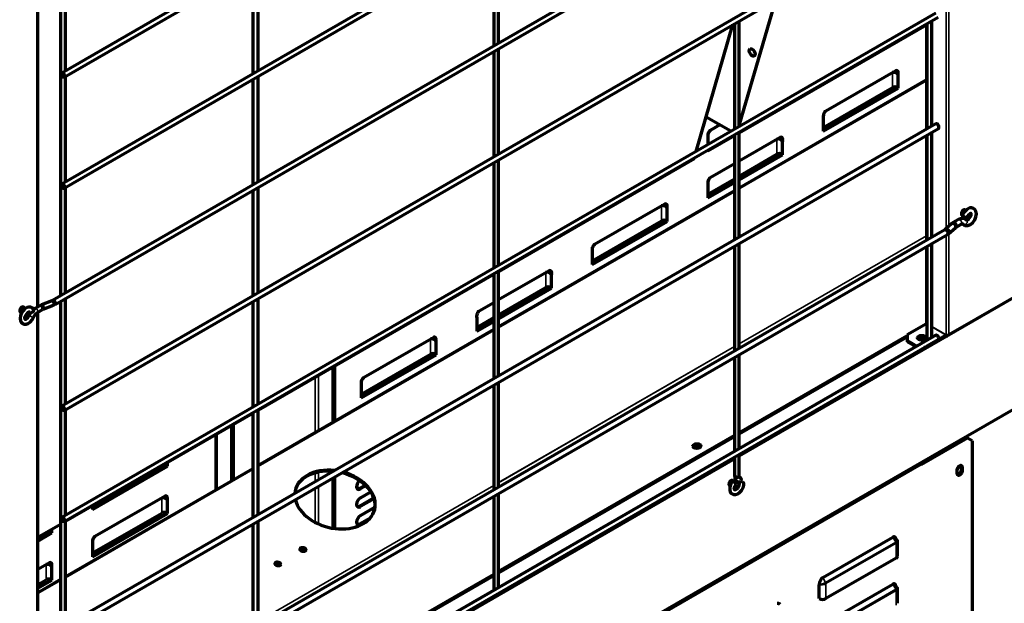
# Model space of a CAD drawing. Units: inches. Extents: x 0 to 8119, y 0 to 5791.
# Drawn here: x 3270 to 3632, y 1670 to 1884 of the extents above; entities that cross this region are included whole.
import ezdxf

# ---------------------------------------------------------------- set-up
doc = ezdxf.new("R2010")
doc.units = ezdxf.units.IN
doc.header["$MEASUREMENT"] = 0
doc.layers.add('1', color=7, linetype='Continuous', true_color=0xffffff)

msp = doc.modelspace()

# ---------------------------------------------------------------- linework, layer by layer
at = {"layer": '1', "color": 3, "linetype": 'Continuous', "lineweight": 70}
for p, q in [((3606.62, 2050.17), (3285.6, 1864.83)), ((3286.47, 1863.31), (3607.5, 2048.66)), ((3606.62, 2009.35), (3285.6, 1824)), ((3286.47, 1822.49), (3607.5, 2007.83)), ((3609.98, 1970.46), (3282.24, 1781.24)), ((3283.12, 1779.72), (3610.86, 1968.95)), ((3285.16, 1944.2), (3285.16, 1782.93)), ((3276.82, 1534.52), (3981.24, 1941.22)), ((3276.82, 1778.92), (3276.82, 1940.21)), ((3606.62, 1927.7), (3285.6, 1742.35)), ((3286.47, 1740.84), (3607.5, 1926.18)), ((3444.26, 1913.58), (3444.26, 1874.79)), ((3446.01, 1875.79), (3446.01, 1914.59)), ((3286.91, 1865.58), (3286.91, 1904.24)), ((3355.74, 1903.3), (3355.74, 1864.5)), ((3357.74, 1865.65), (3357.74, 1904.46)), ((3547.66, 1891.63), (3534.4, 1845.89)), ((3606.62, 1886.87), (3285.6, 1701.53)), ((3286.47, 1700.01), (3607.5, 1885.36)), ((3518.59, 1836.05), (3532.1, 1882.65)), ((3532.65, 1882.97), (3532.65, 1844.16)), ((3534.4, 1845.18), (3534.4, 1883.98)), ((3534.4, 1842.86), (3603.21, 1882.59)), ((3603.2, 1882.88), (3603.2, 1844.22)), ((3603.36, 1882.97), (3603.36, 1844.31)), ((3605.11, 1845.32), (3605.11, 1883.98)), ((3446.01, 1834.97), (3446.01, 1873.77)), ((3444.26, 1872.76), (3444.26, 1833.96)), ((3286.91, 1824.76), (3286.91, 1863.56)), ((3355.74, 1862.48), (3355.74, 1823.68)), ((3357.74, 1824.84), (3357.74, 1863.63)), ((3591.89, 1865.68), (3566.15, 1850.82)), ((3592.76, 1859.29), (3592.76, 1864.22)), ((3603.19, 1862.28), (3534.4, 1822.56)), ((3565.28, 1843.83), (3592.45, 1859.52)), ((3565.28, 1844.81), (3590.69, 1859.48)), ((3565.28, 1843.42), (3592.76, 1859.29)), ((3531.34, 1843.41), (3522.25, 1848.66)), ((3565.28, 1848.35), (3565.28, 1843.42)), ((3606.56, 1846.16), (3285.53, 1660.81)), ((3286.53, 1659.08), (3607.56, 1844.42)), ((3527.3, 1845.74), (3523.73, 1843.67)), ((3522.85, 1836.27), (3532.65, 1841.93)), ((3522.85, 1841.2), (3522.85, 1838.51)), ((3532.65, 1842.14), (3532.65, 1803.48)), ((3534.4, 1804.5), (3534.4, 1843.15)), ((3549.46, 1841.18), (3534.4, 1832.48)), ((3603.2, 1841.91), (3603.2, 1803.4)), ((3603.36, 1842), (3603.36, 1803.49)), ((3605.11, 1804.5), (3605.11, 1843.01)), ((3550.34, 1834.79), (3550.34, 1839.72)), ((3517.79, 1833.27), (3517.89, 1833.62)), ((3522.85, 1836.49), (3522.85, 1836.27)), ((3534.4, 1826), (3550.03, 1835.02)), ((3534.4, 1826.98), (3548.26, 1834.98)), ((3534.4, 1825.59), (3550.34, 1834.79)), ((3726.79, 1835.13), (3534.41, 1724.06)), ((3444.26, 1831.94), (3444.26, 1793.13)), ((3517.79, 1833.27), (3446, 1791.83)), ((3446.01, 1794.14), (3446.01, 1832.95)), ((3532.65, 1831.47), (3523.73, 1826.32)), ((3286.91, 1783.94), (3286.91, 1822.74)), ((3357.74, 1784.01), (3357.74, 1822.81)), ((3522.85, 1820.31), (3532.65, 1825.97)), ((3522.85, 1819.33), (3532.65, 1824.99)), ((3522.85, 1818.92), (3532.65, 1824.58)), ((3522.85, 1823.85), (3522.85, 1818.92)), ((3355.74, 1821.66), (3355.74, 1782.86)), ((3532.66, 1821.56), (3446.02, 1771.53)), ((3507.04, 1816.69), (3481.3, 1801.83)), ((3507.91, 1810.3), (3507.91, 1815.23)), ((3616.26, 1812.52), (3616.26, 1812.52)), ((3480.42, 1794.84), (3507.6, 1810.53)), ((3480.42, 1795.82), (3505.84, 1810.49)), ((3480.42, 1794.43), (3507.91, 1810.3)), ((3612.49, 1809.5), (3610.07, 1807.37)), ((3614.97, 1811), (3612.97, 1809.85)), ((3613.97, 1808.11), (3615.97, 1809.27)), ((3609.9, 1807.26), (3282.16, 1618.04)), ((3283.16, 1616.31), (3610.9, 1805.53)), ((3611.39, 1805.87), (3613.81, 1808)), ((3532.65, 1801.17), (3532.65, 1762.66)), ((3534.4, 1763.67), (3534.4, 1802.18)), ((3603.2, 1801.08), (3603.2, 1772.77)), ((3603.36, 1801.17), (3603.36, 1766.6)), ((3605.11, 1767.61), (3605.11, 1802.18)), ((3480.42, 1799.36), (3480.42, 1794.43)), ((3444.25, 1790.82), (3357.74, 1740.87)), ((3444.26, 1791.11), (3444.26, 1752.45)), ((3464.61, 1792.19), (3446.01, 1781.45)), ((3446.01, 1753.47), (3446.01, 1792.12)), ((3465.49, 1785.8), (3465.49, 1790.73)), ((3646.9, 1789.1), (3611.41, 1768.6)), ((3446.01, 1774.97), (3465.17, 1786.03)), ((3446.01, 1775.95), (3463.41, 1785.99)), ((3446.01, 1774.56), (3465.49, 1785.8)), ((3277.65, 1779.41), (3275.77, 1778.32)), ((3277.65, 1779.41), (3277.65, 1779.41)), ((3281.99, 1781.12), (3278.15, 1779.64)), ((3278.78, 1778.01), (3282.61, 1779.48)), ((3282.24, 1781.24), (3282.24, 1781.24)), ((3285.16, 1780.91), (3285.16, 1619.78)), ((3286.91, 1743.11), (3286.91, 1781.92)), ((3355.74, 1780.83), (3355.74, 1742.03)), ((3357.74, 1743.19), (3357.74, 1781.99)), ((3444.26, 1780.44), (3438.87, 1777.33)), ((3276.65, 1776.81), (3278.52, 1777.89)), ((3276.82, 1615.78), (3276.82, 1776.9)), ((3438, 1771.32), (3444.26, 1774.94)), ((3438, 1774.86), (3438, 1769.93)), ((3438, 1770.34), (3444.26, 1773.96)), ((3438, 1769.93), (3444.26, 1773.55)), ((3603.13, 1772.64), (3596.06, 1768.56)), ((3606.62, 1768.48), (3285.6, 1583.13)), ((3444.26, 1770.52), (3357.75, 1720.57)), ((3596.06, 1768.56), (3596.06, 1766.52)), ((3610.35, 1768.48), (3603.27, 1764.4)), ((3286.47, 1581.62), (3607.5, 1766.96)), ((3422.18, 1767.7), (3396.45, 1752.84)), ((3423.06, 1761.31), (3423.06, 1766.24)), ((3596.07, 1768.24), (3534.4, 1732.63)), ((3534.4, 1732.22), (3596.07, 1767.83)), ((3596.06, 1766.52), (3596.06, 1766.03)), ((3596.06, 1766.52), (3599.64, 1764.45)), ((3599.22, 1764.21), (3596.06, 1766.03)), ((3610.35, 1767.99), (3603.27, 1763.91)), ((3395.57, 1745.85), (3422.75, 1761.54)), ((3395.57, 1746.83), (3420.98, 1761.5)), ((3395.57, 1745.44), (3423.06, 1761.31)), ((3534.4, 1726.78), (3534.4, 1761.36)), ((3603.27, 1763.91), (3602.2, 1763.91)), ((3603.05, 1764.4), (3603.27, 1764.4)), ((3603.27, 1764.4), (3603.27, 1763.91)), ((3532.65, 1760.35), (3532.65, 1725.78)), ((3385.27, 1736.47), (3385.27, 1756.76)), ((3385.7, 1757.01), (3385.7, 1736.71)), ((3395.57, 1750.37), (3395.57, 1745.44)), ((3446.01, 1712.64), (3446.01, 1751.15)), ((3444.26, 1750.14), (3444.26, 1711.63)), ((3286.91, 1702.29), (3286.91, 1741.1)), ((3355.74, 1739.72), (3286.91, 1699.97)), ((3355.74, 1740.01), (3355.74, 1701.35)), ((3357.74, 1702.51), (3357.74, 1741.16)), ((3348.08, 1714.99), (3348.08, 1735.29)), ((3348.5, 1735.53), (3348.5, 1715.24)), ((3342.23, 1731.91), (3342.23, 1711.61)), ((3532.65, 1731.62), (3446.01, 1681.6)), ((3446.01, 1681.19), (3532.65, 1731.21)), ((3601.16, 1721.21), (3617.84, 1730.84)), ((3618.19, 1730.63), (3601.22, 1720.84)), ((3618.19, 1730.63), (3617.84, 1730.84)), ((3619.96, 1729.61), (3618.19, 1730.63)), ((3619.96, 1729.61), (3619.96, 1433.63)), ((3324.38, 1720.3), (3324.38, 1721.61)), ((3532.65, 1723.05), (3357.75, 1622.07)), ((3532.65, 1723.75), (3532.65, 1716.76)), ((3534.4, 1716.76), (3534.4, 1724.76)), ((3602, 1722.26), (3602, 1721.69)), ((3355.75, 1719.42), (3286.91, 1679.68)), ((3296.89, 1704.84), (3324.07, 1720.53)), ((3296.89, 1704.43), (3324.38, 1720.3)), ((3385.27, 1718.4), (3385.27, 1718.45)), ((3614.31, 1718.59), (3614.31, 1717.77)), ((3616.07, 1719.2), (3616.07, 1720.02)), ((3616.43, 1719), (3616.43, 1719.82)), ((3385.27, 1697.52), (3385.27, 1716.09)), ((3385.7, 1716.33), (3385.7, 1697.46)), ((3394.93, 1712.2), (3396.99, 1713.4)), ((3397.26, 1713.14), (3395.28, 1712)), ((3395.28, 1708.73), (3399.07, 1710.92)), ((3323.51, 1709.34), (3297.77, 1694.48)), ((3324.38, 1702.95), (3324.38, 1707.88)), ((3394.93, 1705.67), (3400.17, 1708.7)), ((3400.28, 1708.36), (3395.28, 1705.47)), ((3444.26, 1709.32), (3444.26, 1674.74)), ((3446.01, 1675.75), (3446.01, 1710.33)), ((3296.89, 1705.74), (3296.89, 1704.43)), ((3395.28, 1702.2), (3400.63, 1705.29)), ((3400.44, 1704.13), (3400.44, 1704.13)), ((3286.91, 1661.61), (3286.91, 1700.27)), ((3296.89, 1687.49), (3324.07, 1703.18)), ((3296.89, 1688.47), (3322.31, 1703.14)), ((3296.89, 1687.08), (3324.38, 1702.95)), ((3357.74, 1661.68), (3357.74, 1700.19)), ((3394.93, 1699.14), (3399.05, 1701.52)), ((3398.25, 1700.65), (3395.28, 1698.93)), ((3276.82, 1693.25), (3281.64, 1696.03)), ((3285.16, 1698.97), (3276.83, 1694.15)), ((3281.96, 1695.81), (3281.96, 1697.11)), ((3355.74, 1699.04), (3355.74, 1660.53)), ((3276.82, 1692.84), (3281.96, 1695.81)), ((3565.06, 1679.46), (3590.79, 1694.32)), ((3592.43, 1693.02), (3591.83, 1694.04)), ((3592.52, 1687.3), (3592.52, 1692.65)), ((3296.89, 1692.01), (3296.89, 1687.08)), ((3592, 1686.56), (3566.26, 1671.7)), ((3281.08, 1684.84), (3276.82, 1682.38)), ((3281.96, 1678.46), (3281.96, 1683.39)), ((3276.82, 1675.9), (3281.64, 1678.68)), ((3276.82, 1676.88), (3279.88, 1678.64)), ((3276.82, 1675.49), (3281.96, 1678.46)), ((3285.16, 1678.66), (3276.83, 1673.86)), ((3444.26, 1680.59), (3357.75, 1630.64)), ((3357.75, 1630.24), (3444.26, 1680.18)), ((3563.78, 1671.66), (3563.78, 1676.75)), ((3565.06, 1662.11), (3590.79, 1676.97)), ((3592.43, 1675.67), (3591.83, 1676.69)), ((3592.52, 1669.95), (3592.52, 1675.3))]:
    msp.add_line(p, q, dxfattribs=at)
at = {"layer": '1', "color": 3, "linetype": 'Continuous', "lineweight": 35}
for p, q in [((3610.42, 1968.69), (3610.42, 1807.68)), ((3611.41, 1808.56), (3611.41, 1969.36)), ((3565.96, 1850.67), (3590.69, 1864.95)), ((3590.69, 1864.95), (3590.69, 1859.48)), ((3603.2, 1861.95), (3534.41, 1822.23)), ((3523.53, 1843.53), (3527.33, 1845.72)), ((3534.4, 1832.45), (3548.26, 1840.45)), ((3548.26, 1840.45), (3548.26, 1834.98)), ((3523.53, 1826.18), (3532.65, 1831.44)), ((3532.65, 1821.22), (3446.01, 1771.19)), ((3481.1, 1801.68), (3505.84, 1815.96)), ((3505.84, 1815.96), (3505.84, 1810.49)), ((3603.19, 1805.03), (3534.4, 1765.32)), ((3534.41, 1765.3), (3603.2, 1805.01)), ((3610.42, 1805.25), (3610.42, 1768.6)), ((3611.41, 1806.34), (3611.41, 1806.85)), ((3611.41, 1768.6), (3611.41, 1805.89)), ((3446.01, 1781.42), (3463.41, 1791.46)), ((3463.41, 1791.46), (3463.41, 1785.99)), ((3438.68, 1777.19), (3444.26, 1780.41)), ((3603.13, 1772.64), (3603.36, 1772.51)), ((3603.36, 1772.68), (3603.2, 1772.77)), ((3444.26, 1770.19), (3357.75, 1720.24)), ((3610.42, 1768.6), (3605.11, 1771.67)), ((3605.11, 1771.5), (3610.35, 1768.48)), ((3610.35, 1768.48), (3610.35, 1767.99)), ((3396.25, 1752.69), (3420.98, 1766.97)), ((3420.98, 1766.97), (3420.98, 1761.5)), ((3532.66, 1764.31), (3446.01, 1714.29)), ((3446.01, 1714.26), (3532.65, 1764.28)), ((3378.7, 1732.67), (3378.7, 1752.97)), ((3379.83, 1733.32), (3379.83, 1753.62)), ((3342.64, 1711.85), (3342.64, 1732.14)), ((3607.45, 1725.41), (3607.45, 1724.84)), ((3609.43, 1725.98), (3609.43, 1726.55)), ((3276.82, 1533.54), (3601.22, 1720.84)), ((3355.75, 1719.08), (3286.92, 1679.34)), ((3378.7, 1714.6), (3378.7, 1717.92)), ((3379.83, 1715.25), (3379.83, 1718.19)), ((3616.43, 1719.82), (3616.07, 1720.02)), ((3616.07, 1719.2), (3616.43, 1719)), ((3444.26, 1713.27), (3357.75, 1663.32)), ((3357.75, 1663.31), (3444.26, 1713.25)), ((3378.7, 1699.69), (3378.7, 1712.29)), ((3379.83, 1699.13), (3379.83, 1712.94)), ((3395.28, 1712), (3394.93, 1712.2)), ((3297.58, 1694.33), (3322.31, 1708.61)), ((3322.31, 1708.61), (3322.31, 1703.14)), ((3395.28, 1705.47), (3394.93, 1705.67)), ((3395.28, 1698.93), (3394.93, 1699.14)), ((3566.13, 1677.59), (3591.87, 1692.45)), ((3591.87, 1692.45), (3590.79, 1694.32)), ((3592, 1692.04), (3566.26, 1677.18)), ((3592, 1686.56), (3592, 1692.04)), ((3276.82, 1682.35), (3279.88, 1684.12)), ((3279.88, 1684.12), (3279.88, 1678.64)), ((3285.16, 1678.33), (3276.82, 1673.52)), ((3565.06, 1679.46), (3566.13, 1677.59)), ((3566.13, 1660.24), (3591.87, 1675.1)), ((3566.26, 1677.18), (3566.26, 1671.7)), ((3592, 1674.69), (3566.26, 1659.83)), ((3591.87, 1675.1), (3590.79, 1676.97)), ((3592, 1669.21), (3592, 1674.69))]:
    msp.add_line(p, q, dxfattribs=at)
at = {"layer": '1', "color": 3, "linetype": 'Continuous', "lineweight": 70}
for points in [[(3616.48, 1809.41), (3617.31, 1808.84), (3618.32, 1808.77), (3619.3, 1809.15), (3620.17, 1809.88), (3620.87, 1810.85), (3621.34, 1811.95), (3621.49, 1813.07), (3621.3, 1814.1), (3620.94, 1814.67), (3620.4, 1815.09), (3619.75, 1815.28), (3619.08, 1815.25), (3617.93, 1814.73), (3616.96, 1813.76), (3616.26, 1812.52)], [(3619.44, 1813.35), (3619.44, 1813.34), (3619.44, 1813.34), (3619.44, 1813.34), (3619.44, 1813.34), (3619.47, 1813.25), (3619.49, 1813.01), (3619.45, 1812.65), (3619.21, 1811.99), (3618.88, 1811.45), (3618.49, 1811.03), (3618.19, 1810.82), (3617.99, 1810.74)], [(3618.13, 1811.79), (3618.41, 1812.34), (3618.78, 1812.83), (3619.09, 1813.1), (3619.35, 1813.25), (3619.51, 1813.3), (3619.52, 1813.3), (3619.52, 1813.3), (3619.52, 1813.3), (3619.52, 1813.3), (3619.52, 1813.3)], [(3613.97, 1808.11), (3614.1, 1808.28), (3614.12, 1808.56), (3613.81, 1809.24), (3613.15, 1809.66), (3612.79, 1809.66), (3612.49, 1809.51)], [(3613.94, 1808.18), (3614.02, 1808.44), (3614, 1808.75), (3613.73, 1809.37), (3613.31, 1809.79), (3613.12, 1809.87), (3612.97, 1809.85)], [(3613.87, 1808.1), (3613.94, 1808.18)], [(3618.01, 1810.69), (3617.29, 1811.24), (3616.39, 1811.42), (3615.66, 1811.31), (3614.97, 1811)], [(3615.97, 1809.27), (3616.3, 1809.41), (3616.45, 1809.42), (3616.46, 1809.42), (3616.46, 1809.42), (3616.47, 1809.42), (3616.47, 1809.42), (3616.47, 1809.41), (3616.48, 1809.41)], [(3611.27, 1805.79), (3611.43, 1805.93), (3611.46, 1806.17), (3611.27, 1806.63), (3610.85, 1807.06), (3610.34, 1807.31), (3609.91, 1807.26)], [(3610.9, 1805.53), (3611.23, 1806.04), (3611.15, 1806.78), (3610.71, 1807.35), (3610.19, 1807.45)], [(3275.2, 1778.09), (3274.74, 1778.54), (3274.15, 1778.79), (3273.51, 1778.83), (3272.87, 1778.66), (3272.07, 1778.18), (3271.37, 1777.47), (3270.81, 1776.59), (3270.44, 1775.64), (3270.31, 1774.68), (3270.44, 1773.79), (3270.74, 1773.22), (3271.22, 1772.79), (3271.82, 1772.56), (3272.46, 1772.55), (3273.3, 1772.83), (3274.07, 1773.4), (3274.73, 1774.17), (3275.24, 1775.08)], [(3272.14, 1774.27), (3272.13, 1774.27), (3272.13, 1774.28), (3272.12, 1774.31), (3272.1, 1774.37), (3272.06, 1774.75), (3272.18, 1775.33), (3272.46, 1775.96), (3273.17, 1776.81), (3273.66, 1777.08), (3273.74, 1777.09), (3273.76, 1777.09), (3273.77, 1777.09), (3273.77, 1777.09), (3273.77, 1777.09)], [(3273.63, 1775.77), (3273.3, 1775.18), (3272.89, 1774.68), (3272.55, 1774.42), (3272.28, 1774.3), (3272.18, 1774.28), (3272.14, 1774.28), (3272.14, 1774.28), (3272.14, 1774.28), (3272.14, 1774.28)], [(3274.22, 1776.84), (3273.86, 1776.26), (3273.63, 1775.77)], [(3275.24, 1775.08), (3275.96, 1776.22), (3276.65, 1776.81)], [(3275.77, 1778.32), (3275.47, 1778.13), (3275.25, 1777.96)], [(3531.97, 1714.84), (3531.32, 1713.8), (3530.95, 1712.65), (3530.93, 1711.53), (3531.09, 1710.97), (3531.37, 1710.49), (3531.78, 1710.13), (3532.26, 1709.92), (3533.08, 1709.89), (3533.91, 1710.19), (3534.67, 1710.76), (3535.32, 1711.54), (3535.82, 1712.45), (3536.09, 1713.36), (3536.08, 1714.11), (3535.73, 1714.56)], [(3534.47, 1714.42), (3534.29, 1713.33), (3533.74, 1712.32), (3533.38, 1711.94), (3533.03, 1711.7), (3532.76, 1711.61), (3532.67, 1711.62), (3532.64, 1711.67), (3532.62, 1711.74), (3532.6, 1712.08), (3532.81, 1712.87), (3533.33, 1713.74)], [(3532.8, 1717.05), (3532.76, 1716.02), (3533.15, 1715.14), (3533.69, 1714.66), (3534.37, 1714.42)], [(3534.62, 1716.15), (3534.63, 1716.13), (3534.63, 1716.12), (3534.63, 1716.12), (3534.62, 1716.12), (3534.5, 1716.16), (3534.24, 1716.48)], [(3592.48, 1692.46), (3592.5, 1692.84), (3592.36, 1693.1)], [(3563.78, 1676.75), (3563.78, 1676.77), (3563.79, 1676.78)], [(3592.48, 1675.1), (3592.5, 1675.48), (3592.36, 1675.75)]]:
    msp.add_lwpolyline(points, dxfattribs=at)
for centre, major_axis, ratio in [((3539.16, 1872.4), (-0.75, 1.3), 0.57735), ((3286.03, 1864.07), (0.437, -0.758), 0.57735), ((3286.03, 1823.24), (0.437, -0.758), 0.57735), ((3601.37, 1767.54), (-1.5, 0), 0.57735), ((3286.03, 1741.59), (0.437, -0.758), 0.57735), ((3518.85, 1727.74), (-1.5, 0), 0.57735), ((3286.03, 1700.77), (0.437, -0.758), 0.57735), ((3374.16, 1689.73), (1.02, -0.25), 0.699874), ((3364.97, 1684.42), (1.02, -0.25), 0.699874)]:
    msp.add_ellipse(centre, major_axis=major_axis, ratio=ratio, dxfattribs=at)
for centre, major_axis, ratio, start_param, end_param in [((3591.61, 1864.01), (-1.22, 0.63), 0.716542, 4.280898, 5.851694), ((3591.61, 1864.01), (-1.17, 0.72), 0.728794, 4.334217, 5.905013), ((3591.89, 1864.18), (0.42, 1.58), 0.517638, 4.877281, 6.760844), ((3591.61, 1864.01), (-1.2, 0.69), 0.717439, 4.006923, 4.31969), ((3591.61, 1858.95), (1.3, 0), 0.57735, 0.862397, 2.356194), ((3591.61, 1858.95), (1.3, 0), 0.57735, 0.472631, 0.862397), ((3566.15, 1849.32), (0.42, 1.58), 0.517638, 0.477658, 2.361221), ((3607.06, 1845.29), (0.5, -0.866), 0.57735, 0, 3.141494), ((3523.73, 1842.17), (0.42, 1.58), 0.517638, 0.477658, 2.361221), ((3549.18, 1839.52), (-1.22, 0.63), 0.716542, 4.280898, 5.851694), ((3549.18, 1839.52), (-1.17, 0.72), 0.728794, 4.334217, 5.905013), ((3549.46, 1839.68), (0.42, 1.58), 0.517638, 4.877281, 6.760844), ((3549.18, 1839.52), (-1.2, 0.69), 0.717439, 4.006923, 4.31969), ((3549.18, 1834.45), (1.3, 0), 0.57735, 0.862397, 2.356194), ((3549.18, 1834.45), (1.3, 0), 0.57735, 0.472631, 0.862397), ((3523.73, 1824.82), (0.42, 1.58), 0.517638, 0.477658, 2.361221), ((3506.75, 1815.02), (-1.22, 0.63), 0.716542, 4.280898, 5.851694), ((3506.75, 1815.02), (-1.17, 0.72), 0.728794, 4.334217, 5.905013), ((3507.04, 1815.19), (0.42, 1.58), 0.517638, 4.877281, 6.760844), ((3506.75, 1815.02), (-1.2, 0.69), 0.717439, 4.006923, 4.31969), ((3616.75, 1813.57), (-0.537, -0.931), 0.57735, 3.141494, 5.497787), ((3616.75, 1813.57), (-0.537, -0.931), 0.57735, 5.497787, 6.283185), ((3615.97, 1814.02), (-0.537, -0.931), 0.57735, 0.80896, 2.332731), ((3617.2, 1812.15), (-0.932, 0.362), 0.211325, 0, 0.938882), ((3617.2, 1812.15), (-0.932, 0.362), 0.211325, 0.938882, 3.146342), ((3506.75, 1809.96), (1.3, 0), 0.57735, 0.862397, 2.356194), ((3506.75, 1809.96), (1.3, 0), 0.57735, 0.472631, 0.862397), ((3613.15, 1808.75), (0.661, -0.751), 0.682646, 0.000025, 3.141519), ((3613.47, 1808.98), (0.5, -0.866), 0.57735, 0, 3.535273), ((3613.47, 1808.98), (0.5, -0.866), 0.57735, 6.125026, 6.283185), ((3610.4, 1806.39), (0.5, -0.866), 0.57735, 0, 3.141593), ((3610.73, 1806.62), (0.661, -0.751), 0.682646, 0.000025, 3.141519), ((3610.73, 1806.62), (0.661, -0.751), 0.682646, 5.880497, 6.107772), ((3481.3, 1800.33), (0.42, 1.58), 0.517638, 0.477658, 2.361221), ((3464.33, 1790.53), (-1.22, 0.63), 0.716542, 4.280898, 5.851694), ((3464.33, 1790.53), (-1.17, 0.72), 0.728794, 4.334217, 5.905013), ((3464.61, 1790.69), (0.42, 1.58), 0.517638, 4.877281, 6.760844), ((3464.33, 1790.53), (-1.2, 0.69), 0.717439, 4.006923, 4.31969), ((3464.33, 1785.46), (1.3, 0), 0.57735, 0.862397, 2.356194), ((3464.33, 1785.46), (1.3, 0), 0.57735, 0.472631, 0.862397), ((3278.09, 1778.65), (-0.437, 0.758), 0.57735, 5.497787, 6.283185), ((3278.09, 1778.65), (-0.437, 0.758), 0.57735, 3.141494, 5.497787), ((3278.47, 1778.83), (-0.314, 0.817), 0.452911, 5.578786, 6.283185), ((3278.47, 1778.83), (-0.314, 0.817), 0.452911, 3.141499, 5.578786), ((3282.3, 1780.3), (-0.314, 0.817), 0.452911, 5.578786, 6.283185), ((3282.68, 1780.48), (-0.437, 0.758), 0.57735, 5.497787, 6.283185), ((3282.3, 1780.3), (-0.314, 0.817), 0.452911, 3.141499, 5.578786), ((3282.68, 1780.48), (-0.437, 0.758), 0.57735, 3.149839, 5.497787), ((3270.99, 1777.92), (-0.55, -0.953), 0.57735, 2.356194, 6.283185), ((3270.42, 1778.25), (0.55, 0.953), 0.57735, 3.681652, 5.497787), ((3270.99, 1777.92), (-0.55, -0.953), 0.57735, 0, 1.075897), ((3270.42, 1778.25), (0.55, 0.953), 0.57735, 5.497787, 5.743126), ((3274.48, 1777.59), (-0.716, -0.503), 0.788675, 0.350879, 3.141988), ((3438.87, 1775.83), (0.42, 1.58), 0.517638, 0.477658, 2.361221), ((3603.13, 1772.73), (-0.05, -0.0866), 0.57735, 0.785398, 2.356194), ((3607.06, 1767.72), (0.437, -0.758), 0.57735, 0.000098, 3.141593), ((3610.35, 1768.56), (-0.05, -0.0866), 0.57735, 0.785398, 2.356194), ((3610.35, 1768.56), (-0.35, -0.606), 0.57735, 0.785398, 1.785505), ((3610.91, 1768.89), (0.7, 0), 0.57735, 3.926991, 5.497787), ((3421.9, 1766.03), (-1.22, 0.63), 0.716542, 4.280898, 5.851694), ((3421.9, 1766.03), (-1.17, 0.72), 0.728794, 4.334217, 5.905013), ((3422.18, 1766.2), (0.42, 1.58), 0.517638, 4.877281, 6.760844), ((3421.9, 1766.03), (-1.2, 0.69), 0.717439, 4.006923, 4.31969), ((3601.37, 1767.05), (-1.5, 0), 0.57735, 3.428361, 5.996417), ((3601.37, 1766.72), (1.1, 0), 0.57735, 0.313767, 2.827826), ((3601.37, 1766.07), (-1.1, 0), 0.57735, 4.472646, 4.95223), ((3421.9, 1760.97), (1.3, 0), 0.57735, 0.862397, 2.356194), ((3421.9, 1760.97), (1.3, 0), 0.57735, 0.472631, 0.862397), ((3396.45, 1751.34), (0.42, 1.58), 0.517638, 0.477658, 2.361221), ((3518.85, 1727.33), (1.5, 0), 0.57735, 2.356194, 2.903715), ((3518.85, 1727.33), (1.1, 0), 0.57735, 0, 3.496004), ((3518.85, 1727.33), (1.5, 0), 0.57735, 0.237877, 2.356194), ((3518.85, 1726.67), (-1.1, 0), 0.57735, 3.758621, 5.666157), ((3518.85, 1727.33), (1.1, 0), 0.57735, 5.928774, 6.283185), ((3600.52, 1721.25), (0.5, -0.866), 0.57735, 0.785398, 1.712683), ((3323.23, 1719.96), (1.3, 0), 0.57735, 0.862397, 1.967504), ((3323.23, 1719.96), (1.3, 0), 0.57735, 0.472631, 0.862397), ((3385.88, 1707.73), (14.56, -3.59), 0.699874, 1.782834, 2.512077), ((3385.97, 1708.07), (14.56, -3.59), 0.699874, 1.748179, 2.512077), ((3385.88, 1707.73), (14.56, -3.59), 0.699874, 0, 1.568126), ((3385.97, 1708.07), (14.56, -3.59), 0.699874, 0, 1.543681), ((3615.37, 1719.2), (-0.75, -1.3), 0.57735, 2.356194, 5.497787), ((3615.37, 1718.39), (-0.75, -1.3), 0.57735, 5.497787, 8.63938), ((3615.01, 1718.59), (0.75, 1.3), 0.57735, 3.379568, 5.497787), ((3614.87, 1720.8), (0.537, 0.931), 0.57735, 3.786601, 4.658295), ((3615.01, 1719.41), (0.75, 1.3), 0.57735, 5.497787, 6.045259), ((3385.97, 1708.07), (14.56, -3.59), 0.699874, 2.512077, 3.275974), ((3385.88, 1707.73), (14.56, -3.59), 0.699874, 2.512077, 3.141671), ((3395.28, 1713.63), (-1, -1.73), 0.57735, 4.160843, 7.068583), ((3531.4, 1714.16), (-0.55, -0.953), 0.57735, 2.611449, 6.283185), ((3530.83, 1714.49), (0.55, 0.953), 0.57735, 3.681652, 5.497787), ((3530.83, 1714.49), (0.55, 0.953), 0.57735, 5.497787, 5.743126), ((3532.65, 1714.29), (-0.682, 0.548), 0.211325, 5.344303, 6.26479), ((3532.65, 1714.29), (-0.682, 0.548), 0.211325, 3.107391, 5.344303), ((3533.52, 1716.76), (0.875, 0), 0.57735, 3.141593, 6.283185), ((3534.5, 1715.28), (0.15, 0.862), 0.798819, 3.173866, 5.998452), ((3534.5, 1715.28), (0.15, 0.862), 0.798819, 0, 0.036495), ((3534.5, 1715.28), (0.15, 0.862), 0.798819, 5.998452, 6.283185), ((3394.93, 1713.84), (1, 1.73), 0.57735, 3.319289, 3.926991), ((3323.23, 1707.67), (-1.22, 0.63), 0.716542, 4.280898, 5.851694), ((3323.23, 1707.67), (-1.17, 0.72), 0.728794, 4.334217, 5.905013), ((3323.51, 1707.84), (0.42, 1.58), 0.517638, 4.877281, 6.760844), ((3323.23, 1707.67), (-1.2, 0.69), 0.717439, 4.006923, 4.31969), ((3385.97, 1708.07), (14.56, -3.59), 0.699874, 3.480472, 6.283185), ((3395.28, 1707.1), (-1, -1.73), 0.57735, 3.926991, 7.068583), ((3323.23, 1702.61), (1.3, 0), 0.57735, 0.862397, 2.356194), ((3394.93, 1707.3), (1, 1.73), 0.57735, 3.319289, 3.926991), ((3323.23, 1702.61), (1.3, 0), 0.57735, 0.472631, 0.862397), ((3395.28, 1700.57), (-1, -1.73), 0.57735, 3.926991, 7.068583), ((3280.8, 1695.46), (1.3, 0), 0.57735, 0.862397, 1.967504), ((3280.8, 1695.46), (1.3, 0), 0.57735, 0.472631, 0.862397), ((3394.93, 1700.77), (1, 1.73), 0.57735, 3.319289, 3.926991), ((3297.77, 1692.98), (0.42, 1.58), 0.517638, 0.477658, 2.361221), ((3590.79, 1692.24), (0.59, 2.18), 0.517638, 5.805549, 6.760844), ((3374.08, 1689.38), (1.02, -0.25), 0.699874, 2.512077, 2.896234), ((3374.08, 1689.38), (1.02, -0.25), 0.699874, 0.245417, 2.512077), ((3590.72, 1687.3), (1.8, 0), 0.57735, 5.497787, 6.283164), ((3280.8, 1683.18), (-1.22, 0.63), 0.716542, 4.280898, 5.851694), ((3280.8, 1683.18), (-1.17, 0.72), 0.728794, 4.334217, 5.905013), ((3281.08, 1683.34), (0.42, 1.58), 0.517638, 4.877281, 6.760844), ((3280.8, 1683.18), (-1.2, 0.69), 0.717439, 4.006923, 4.31969), ((3364.88, 1684.07), (1.02, -0.25), 0.699874, 2.512077, 2.896234), ((3364.88, 1684.07), (1.02, -0.25), 0.699874, 0.245417, 2.512077), ((3280.8, 1678.11), (1.3, 0), 0.57735, 0.862397, 2.356194), ((3280.8, 1678.11), (1.3, 0), 0.57735, 0.472631, 0.862397), ((3565.06, 1677.38), (0.59, 2.18), 0.517638, 0.477658, 1.986849), ((3590.79, 1674.89), (0.59, 2.18), 0.517638, 5.805549, 6.760844), ((3564.98, 1672.44), (1.8, 0), 0.57735, 3.982575, 5.497787), ((3548.37, 1667.75), (0.59, 2.18), 0.517638, 5.805549, 6.760844)]:
    msp.add_ellipse(centre, major_axis=major_axis, ratio=ratio, start_param=start_param, end_param=end_param, dxfattribs=at)
at = {"layer": '1', "color": 3, "linetype": 'Continuous', "lineweight": 35}
for centre, major_axis, ratio, start_param, end_param in [((3590.76, 1864.91), (0.05, -0.0866), 0.57735, 3.141593, 3.926991), ((3548.33, 1840.41), (0.05, -0.0866), 0.57735, 3.141593, 3.926991), ((3505.91, 1815.92), (0.05, -0.0866), 0.57735, 3.141593, 3.926991), ((3615.47, 1810.13), (0.5, -0.866), 0.57735, 0, 3.141593), ((3617.25, 1810.05), (-0.767, -0.641), 0.798819, 0.000223, 0.284733), ((3617.25, 1810.05), (-0.767, -0.641), 0.798819, 0.284733, 3.141521), ((3463.48, 1791.42), (0.05, -0.0866), 0.57735, 3.141593, 3.926991), ((3274.43, 1775.42), (-0.805, 0.342), 0.168982, 0.016719, 0.944961), ((3276.21, 1777.56), (-0.437, 0.758), 0.57735, 5.497787, 6.282989), ((3276.21, 1777.56), (-0.437, 0.758), 0.57735, 3.129812, 5.497787), ((3274.43, 1775.42), (-0.805, 0.342), 0.168982, 0.944961, 3.141131), ((3421.05, 1766.93), (0.05, -0.0866), 0.57735, 3.141593, 3.926991), ((3322.38, 1708.57), (0.05, -0.0866), 0.57735, 3.141593, 3.926991), ((3590.72, 1692.37), (1.71, 0.64), 0.219597, 5.364686, 6.319981), ((3591.57, 1692.28), (0.3, -0.52), 0.57735, 0.785398, 1.570796), ((3590.72, 1692.37), (1.79, 0.34), 0.405509, 5.420101, 6.09224), ((3279.95, 1684.08), (0.05, -0.0866), 0.57735, 3.141593, 3.926991), ((3564.98, 1677.5), (1.79, 0.34), 0.405509, 3.904889, 5.420101), ((3564.98, 1677.5), (1.71, 0.64), 0.219597, 3.855495, 5.364686), ((3565.83, 1677.42), (-0.3, 0.52), 0.57735, 3.926991, 4.712389), ((3590.72, 1675.01), (1.71, 0.64), 0.219597, 5.364686, 6.319981), ((3591.57, 1674.93), (0.3, -0.52), 0.57735, 0.785398, 1.570796), ((3590.72, 1675.01), (1.79, 0.34), 0.405509, 5.420101, 6.09224)]:
    msp.add_ellipse(centre, major_axis=major_axis, ratio=ratio, start_param=start_param, end_param=end_param, dxfattribs=at)

doc.saveas('drawing.dxf')
